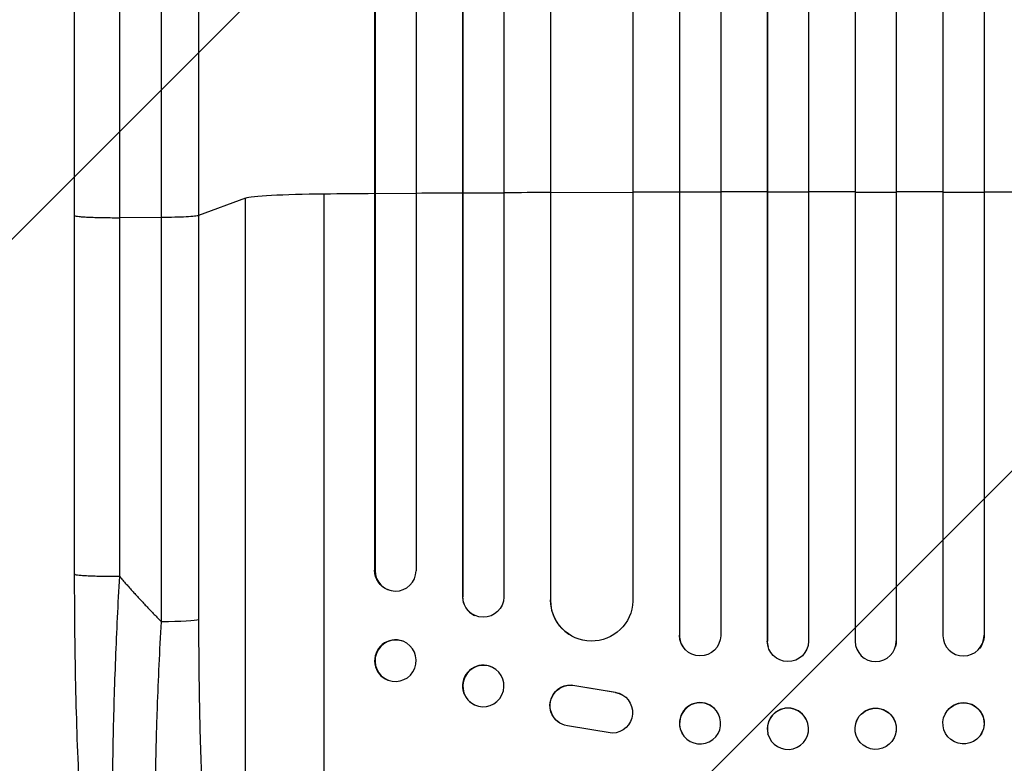
# Model space of a CAD drawing. Units: millimetres. Extents: x -1000 to 1362, y -3475 to 1318.
# Drawn here: x -296 to 63, y -2286 to -2015 of the extents above; entities that cross this region are included whole.
import ezdxf

# ---------------------------------------------------------------- set-up
doc = ezdxf.new("R2010")
doc.units = ezdxf.units.MM
doc.header["$LTSCALE"] = 20
doc.linetypes.add('HIDDEN', pattern=[9.525, 6.35, -3.175])
doc.layers.add('2d', color=230, linetype='Continuous')
doc.layers.add('EN-Free_Space_Hatch', color=10, linetype='HIDDEN')

msp = doc.modelspace()

# ---------------------------------------------------------------- hatches: boundary and pattern name
at = {"layer": 'EN-Free_Space_Hatch'}
h = msp.add_hatch(dxfattribs=at)
h.set_pattern_fill('ANSI31', color=256, scale=100)
h.paths.add_polyline_path([(500, 817.5, 1), (-500, 817.5, 0.151514), (-412.25, 534.57, 0.294569), (-999.99, -376.5), (-999.99, -2474.51, 0.414214), (0.01, -3474.51, 0.414214), (1000.01, -2474.51), (1000.01, -376.5, 0.294572), (412.25, 534.57, 0.151511)])

# ---------------------------------------------------------------- linework, layer by layer
at = {"layer": '2d'}
for p, q in [((-55.54, -580.02), (-55.54, -2239.28)), ((-55.49, -580.64), (-55.49, -2239.33)), ((-40.49, -580.13), (-40.49, -2239.42)), ((-23.51, -579.31), (-23.51, -2241.32)), ((-23.49, -579.92), (-23.49, -2241.38)), ((-8.49, -579.73), (-8.49, -2241.44)), ((8.51, -579.73), (8.51, -2241.44)), ((23.51, -579.92), (23.51, -2241.38)), ((23.52, -579.31), (23.52, -2241.32)), ((40.51, -580.13), (40.51, -2239.42)), ((55.51, -580.64), (55.51, -2239.33)), ((55.55, -580.02), (55.55, -2239.28)), ((-134.61, -584.29), (-134.61, -2225.17)), ((-134.49, -584.9), (-134.49, -2225.23)), ((-119.49, -583.65), (-119.49, -2225.35)), ((-166.64, -587.04), (-166.64, -2215.6)), ((-166.49, -587.65), (-166.49, -2215.65)), ((-151.49, -586.11), (-151.49, -2215.78)), ((-102.57, -588.05), (-102.57, -2226.39)), ((-72.49, -586.8), (-72.49, -2226.81)), ((-102.49, -588.67), (-102.49, -2226.44)), ((-102.49, -2078.01), (-102.57, -2077.96)), ((-72.49, -2077.88), (-102.49, -2078.01)), ((-55.49, -2077.83), (-55.54, -2077.78)), ((-40.49, -2077.8), (-55.49, -2077.83)), ((-23.49, -2077.77), (-23.51, -2077.72)), ((-8.49, -2077.76), (-23.49, -2077.77)), ((8.51, -2077.76), (23.51, -2077.77)), ((23.51, -2077.77), (23.52, -2077.72)), ((40.51, -2077.8), (55.51, -2077.83)), ((55.51, -2077.83), (55.55, -2077.78)), ((-213.76, -2080.02), (-230.8, -2086.33)), ((-213.76, -2402.2), (-213.76, -2080.02)), ((-184.99, -2422.57), (-184.99, -2078.47)), ((-166.49, -2078.42), (-166.64, -2078.37)), ((-151.49, -2078.31), (-166.49, -2078.42)), ((-134.49, -2078.19), (-134.61, -2078.14)), ((-119.49, -2078.1), (-134.49, -2078.19)), ((-275.99, -2216.98), (-275.99, -2086.29)), ((-244.35, -2087), (-259.69, -2087.07)), ((-244.35, -2234.36), (-244.35, -2087)), ((-230.8, -2086.33), (-230.8, -2233.68)), ((-166.64, -2215.6), (-166.49, -2215.65)), ((-166.49, -2215.65), (-166.49, -2215.65)), ((-161.54, -2222.73), (-161.69, -2222.68)), ((-134.49, -2225.23), (-134.61, -2225.17)), ((-134.49, -2225.23), (-134.49, -2225.23)), ((-102.49, -2226.44), (-102.57, -2226.39)), ((-102.49, -2226.44), (-102.49, -2226.44)), ((-130.09, -2232.07), (-130.2, -2232.02)), ((-95.73, -2238.97), (-95.81, -2238.92)), ((-55.49, -2239.33), (-55.54, -2239.28)), ((-55.49, -2239.33), (-55.49, -2239.33)), ((55.5, -2239.33), (55.51, -2239.33)), ((55.51, -2239.33), (55.55, -2239.28)), ((-156.29, -2241.48), (-156.44, -2241.42)), ((-23.49, -2241.38), (-23.51, -2241.32)), ((-23.49, -2241.38), (-23.49, -2241.38)), ((23.5, -2241.38), (23.51, -2241.38)), ((23.51, -2241.38), (23.52, -2241.32)), ((-53.75, -2244.13), (-53.8, -2244.08)), ((-23.22, -2243.38), (-23.23, -2243.33)), ((23.25, -2243.33), (23.23, -2243.38)), ((53.81, -2244.08), (53.76, -2244.13)), ((-123.73, -2250.96), (-123.85, -2250.9)), ((-161.7, -2255.64), (-161.84, -2255.59)), ((-93.68, -2257.52), (-93.6, -2257.57)), ((-93.68, -2257.52), (-78.9, -2260.02)), ((-93.6, -2257.57), (-78.82, -2260.07)), ((-78.9, -2260.02), (-78.82, -2260.07)), ((-130.26, -2264.58), (-130.37, -2264.52)), ((-76.11, -2261.1), (-76.03, -2261.15)), ((-42.09, -2266.75), (-42.13, -2266.69)), ((42.14, -2266.69), (42.1, -2266.75)), ((-99.3, -2271.17), (-99.22, -2271.22)), ((-8.71, -2271.47), (-8.72, -2271.42)), ((8.73, -2271.42), (8.72, -2271.47)), ((-79.99, -2274.97), (-96.39, -2272.3)), ((-23.25, -2275.27), (-23.27, -2275.22)), ((23.28, -2275.22), (23.26, -2275.27)), ((-53.9, -2276.02), (-53.94, -2275.96)), ((53.95, -2275.96), (53.91, -2276.02))]:
    msp.add_line(p, q, dxfattribs=at)
for centre, major_axis, ratio, start_param, end_param in [((0.01, -2135.22), (-1100, 0), 0.052336, 4.805779, 4.82124), ((0.01, -2135.22), (-1100, 0), 0.052336, 4.762905, 4.778346), ((0.01, -2135.22), (-1100, 0), 0.052336, 4.733767, 4.749215), ((0.01, -2135.22), (-1100, 0), 0.052336, 4.704662, 4.720116), ((0.01, -2135.22), (-1100, 0), 0.052336, 4.675562, 4.69101), ((0.01, -2135.22), (-1100, 0), 0.052336, 4.646432, 4.661873), ((-179.11, -2080.28), (-35, 0), 0.052336, 4.881374, 6.142694), ((0.01, -2135.22), (-1100, 0), 0.052336, 4.86447, 4.881374), ((0.01, -2135.22), (-1100, 0), 0.052336, 4.835074, 4.850555), ((-158.99, -2215.59), (2.55, 7.14), 0.988103, 1.918034, 5.02784), ((-127.11, -2225.13), (3.1, 6.89), 0.991927, 1.996398, 3.141593), ((-87.57, -2226.33), (8.24, 12.59), 0.995453, 2.152843, 3.141593), ((-48.04, -2239.26), (5.76, 4.82), 0.997675, 2.446541, 3.141593), ((48, -2239.31), (5.76, -4.82), 0.997675, 3.854121, 6.978416), ((-159.14, -2248.51), (2.7, 7.08), 0.987914, 0, 3.141593), ((-16.01, -2241.32), (7.23, 2.01), 0.998523, 2.870567, 3.141593), ((16, -2241.37), (7.23, -2.01), 0.998523, 3.422776, 6.55439), ((-127.11, -2257.71), (3.26, 6.81), 0.99174, 0, 3.141593), ((-48.04, -2271.33), (5.91, 4.63), 0.99749, 0, 3.141593), ((-15.99, -2273.32), (7.27, 1.9), 0.998339, 0, 3.141593)]:
    msp.add_ellipse(centre, major_axis=major_axis, ratio=ratio, start_param=start_param, end_param=end_param, dxfattribs=at)
at = {"layer": '2d', "extrusion": (0, 0, -1)}
for centre, major_axis, ratio, start_param, end_param in [((-159.14, -2215.54), (-2.55, -7.14), 0.988103, 0, 1.223375), ((-126.99, -2225.18), (-3.1, -6.89), 0.991927, 4.315268, 7.428561), ((-87.49, -2226.38), (-8.24, -12.59), 0.995453, 4.163807, 7.272295), ((-245.66, -2233.57), (15, 0), 0.052336, 0.140491, 1.48353), ((-47.99, -2239.31), (-5.76, -4.82), 0.997675, 3.854121, 6.978416), ((48.05, -2239.26), (-5.76, 4.82), 0.997675, 2.446541, 3.141593), ((-15.99, -2241.37), (-7.23, -2.01), 0.998523, 3.422776, 6.55439), ((16.02, -2241.32), (-7.23, 2.01), 0.998523, 2.870567, 3.141593), ((-95.24, -2264.86), (-4.06, -6.31), 0.995602, 0, 2.777532), ((-95.16, -2264.91), (-4.06, -6.31), 0.995602, 5.873871, 9.060718), ((-80.1, -2267.47), (-4.06, -6.31), 0.995602, 2.738879, 5.695291), ((-80.18, -2267.42), (-4.06, -6.31), 0.995602, 2.738879, 3.141593), ((48.05, -2271.33), (-5.91, 4.63), 0.99749, 0, 3.141593), ((16.01, -2273.32), (-7.27, 1.9), 0.998339, 0, 3.141593)]:
    msp.add_ellipse(centre, major_axis=major_axis, ratio=ratio, start_param=start_param, end_param=end_param, dxfattribs=at)
for centre, major_axis, ratio in [((-158.99, -2248.56), (-2.7, -7.08), 0.987914), ((-126.99, -2257.77), (-3.26, -6.81), 0.99174), ((-47.99, -2271.39), (-5.91, -4.63), 0.99749), ((-15.98, -2273.37), (-7.27, -1.9), 0.998339)]:
    msp.add_ellipse(centre, major_axis=major_axis, ratio=ratio, dxfattribs=at)
at = {"layer": '2d'}
for centre, major_axis, ratio in [((48.01, -2271.39), (5.91, -4.63), 0.99749), ((15.99, -2273.37), (7.27, -1.9), 0.998339)]:
    msp.add_ellipse(centre, major_axis=major_axis, ratio=ratio, dxfattribs=at)
for points, knots in [([(-275.99, -2086.29), (-275.99, -2057.03), (-275.99, -2027.81), (-275.99, -1969.73), (-275.99, -1940.8), (-275.99, -1883.97), (-275.99, -1855.98), (-275.99, -1801.14), (-275.99, -1774.21), (-275.99, -1721.58), (-275.99, -1695.82), (-275.99, -1645.61), (-275.99, -1621.11), (-275.99, -1584.57), (-275.99, -1571.95), (-275.99, -1559.58)], [0, 0, 0, 0, 8.789912, 8.789912, 17.608286, 17.608286, 26.340286, 26.340286, 35.022826, 35.022826, 43.694905, 43.694905, 52.396655, 52.396655, 57.107422, 57.107422, 57.107422, 57.107422]), ([(-230.8, -1560.05), (-230.8, -1578.82), (-230.8, -1598.09), (-230.8, -1627.75), (-230.8, -1637.77), (-230.8, -1652.98), (-230.8, -1658.08), (-230.8, -1668.35), (-230.8, -1673.51), (-230.8, -1699.44), (-230.8, -1720.57), (-230.8, -1763.63), (-230.8, -1785.55), (-230.8, -1830.18), (-230.8, -1852.78), (-230.8, -1881.37), (-230.8, -1887.11), (-230.8, -1898.62), (-230.8, -1904.39), (-230.8, -1921.72), (-230.8, -1933.31), (-230.8, -1968.21), (-230.8, -1991.63), (-230.8, -2027), (-230.8, -2038.82), (-230.8, -2062.55), (-230.8, -2074.43), (-230.8, -2086.33)], [0, 0, 0, 0, 0.0713154, 0.0713154, 0.106973, 0.106973, 0.1248019, 0.1248019, 0.1426307, 0.1426307, 0.2139461, 0.2139461, 0.2852614, 0.2852614, 0.3565768, 0.3565768, 0.3744056, 0.3744056, 0.3922345, 0.3922345, 0.4278921, 0.4278921, 0.4992075, 0.4992075, 0.5348652, 0.5348652, 0.5705229, 0.5705229, 0.5705229, 0.5705229]), ([(-244.35, -2087), (-244.35, -2075.27), (-244.35, -2063.55), (-244.35, -2040.15), (-244.35, -2028.48), (-244.35, -1993.61), (-244.35, -1970.51), (-244.35, -1936.09), (-244.35, -1924.65), (-244.35, -1907.56), (-244.35, -1901.87), (-244.35, -1890.52), (-244.35, -1884.86), (-244.35, -1856.66), (-244.35, -1834.37), (-244.35, -1790.35), (-244.35, -1768.73), (-244.35, -1726.27), (-244.35, -1705.43), (-244.35, -1679.86), (-244.35, -1674.77), (-244.35, -1664.64), (-244.35, -1659.61), (-244.35, -1644.6), (-244.35, -1634.73), (-244.35, -1605.47), (-244.35, -1586.47), (-244.35, -1567.95)], [0, 0, 0, 0, 0.0352409, 0.0352409, 0.0704819, 0.0704819, 0.1409638, 0.1409638, 0.1762047, 0.1762047, 0.1938252, 0.1938252, 0.2114457, 0.2114457, 0.2819276, 0.2819276, 0.3524095, 0.3524095, 0.4228913, 0.4228913, 0.4405118, 0.4405118, 0.4581323, 0.4581323, 0.4933732, 0.4933732, 0.5638551, 0.5638551, 0.5638551, 0.5638551]), ([(-230.8, -2086.33), (-231.04, -2086.41), (-231.56, -2086.5), (-233.09, -2086.66), (-234.12, -2086.73), (-236.55, -2086.85), (-237.97, -2086.9), (-241.03, -2086.97), (-242.68, -2086.99), (-244.35, -2087)], [0, 0, 0, 0, 0.25, 0.25, 0.5, 0.5, 0.75, 0.75, 1, 1, 1, 1]), ([(-258.33, -2399.19), (-260.85, -2394.94), (-262.34, -2390.5), (-265.44, -2379.04), (-266.86, -2371.72), (-269.4, -2355.03), (-270.51, -2345.57), (-272.41, -2325.18), (-273.21, -2314.13), (-274.52, -2290.58), (-275.03, -2277.92), (-275.75, -2251.32), (-275.94, -2237.23), (-275.99, -2221.08), (-275.99, -2219.03), (-275.99, -2216.98)], [0, 0, 0, 0, 3.164389, 3.164389, 6.848155, 6.848155, 10.568372, 10.568372, 14.330832, 14.330832, 18.299874, 18.299874, 22.544279, 22.544279, 23.159618, 23.159618, 23.159618, 23.159618]), ([(-259.69, -2217.76), (-260.25, -2227.79), (-260.74, -2237.84), (-261.52, -2257.82), (-261.82, -2267.74), (-262.2, -2287.24), (-262.28, -2296.82), (-262.24, -2310.74), (-262.19, -2315.3), (-262.08, -2322.01), (-262.04, -2324.22), (-261.96, -2327.5), (-261.92, -2329.13), (-261.87, -2331.01), (-261.84, -2331.95), (-261.83, -2332.42), (-261.82, -2332.62), (-261.82, -2332.75), (-261.82, -2332.82), (-261.54, -2341.63), (-261.15, -2349.89), (-260.38, -2361.3), (-260.09, -2364.95), (-259.62, -2370.13), (-259.45, -2371.82), (-259.19, -2374.27), (-259.06, -2375.48), (-258.9, -2376.86), (-258.82, -2377.54), (-258.78, -2377.88), (-258.76, -2378.05), (-258.75, -2378.12), (-258.74, -2378.17), (-258.74, -2378.19), (-257.96, -2384.59), (-257.06, -2390.05), (-255.08, -2398.86), (-254, -2402.21), (-252.84, -2404.42)], [0, 0, 0, 0, 0.125, 0.125, 0.25, 0.25, 0.375, 0.375, 0.4375, 0.4375, 0.46875, 0.46875, 0.484375, 0.492187, 0.496094, 0.498047, 0.499023, 0.499023, 0.5, 0.5, 0.625, 0.625, 0.6875, 0.6875, 0.71875, 0.71875, 0.734375, 0.742187, 0.746094, 0.748047, 0.749023, 0.749512, 0.749512, 0.75, 0.75, 0.875, 0.875, 1, 1, 1, 1]), ([(-235.63, -2415.33), (-236.26, -2414.72), (-236.87, -2413.81), (-238.04, -2411.41), (-238.6, -2409.92), (-239.68, -2406.41), (-240.2, -2404.38), (-240.82, -2401.5), (-240.94, -2400.9), (-241.18, -2399.69), (-241.3, -2399.07), (-241.65, -2397.16), (-241.88, -2395.83), (-242.53, -2391.69), (-242.94, -2388.7), (-243.69, -2382.32), (-244.04, -2378.92), (-244.43, -2374.42), (-244.51, -2373.5), (-244.66, -2371.65), (-244.74, -2370.72), (-244.95, -2367.89), (-245.08, -2365.97), (-245.46, -2360.09), (-245.68, -2356.03), (-246.05, -2347.63), (-246.21, -2343.29), (-246.39, -2336.59), (-246.44, -2334.32), (-246.54, -2329.72), (-246.57, -2327.4), (-246.66, -2320.38), (-246.68, -2315.63), (-246.67, -2305.99), (-246.64, -2301.09), (-246.5, -2291.17), (-246.4, -2286.14), (-246.21, -2278.5), (-246.14, -2275.94), (-245.98, -2270.79), (-245.9, -2268.21), (-245.43, -2255.29), (-244.94, -2244.87), (-244.35, -2234.36)], [0, 0, 0, 0, 0.0156326, 0.0156326, 0.0312651, 0.0312651, 0.0468977, 0.0468977, 0.0508059, 0.0508059, 0.054714, 0.054714, 0.0625303, 0.0625303, 0.0781629, 0.0781629, 0.0937954, 0.0937954, 0.0977036, 0.0977036, 0.1016117, 0.1016117, 0.109428, 0.109428, 0.1250606, 0.1250606, 0.1406932, 0.1406932, 0.1485095, 0.1485095, 0.1563257, 0.1563257, 0.1719583, 0.1719583, 0.1875909, 0.1875909, 0.2032235, 0.2032235, 0.2110398, 0.2110398, 0.218856, 0.218856, 0.2501212, 0.2501212, 0.2501212, 0.2501212]), ([(-230.8, -2233.68), (-230.8, -2243.36), (-230.72, -2252.95), (-230.52, -2264.84), (-230.47, -2267.21), (-230.37, -2271.95), (-230.31, -2274.31), (-230.12, -2281.35), (-229.97, -2285.99), (-229.46, -2299.72), (-229.03, -2308.64), (-228.36, -2319.46), (-228.22, -2321.61), (-228, -2324.8), (-227.93, -2325.87), (-227.78, -2327.97), (-227.7, -2329.02), (-227.31, -2334.21), (-226.97, -2338.25), (-226.25, -2346.07), (-225.86, -2349.86), (-225.25, -2355.36), (-225.04, -2357.15), (-224.6, -2360.68), (-224.38, -2362.42), (-223.68, -2367.5), (-223.2, -2370.7), (-222.2, -2376.72), (-221.67, -2379.54), (-220.86, -2383.47), (-220.58, -2384.73), (-220.01, -2387.15), (-219.72, -2388.3), (-218.84, -2391.61), (-218.24, -2393.55), (-217, -2396.93), (-216.38, -2398.36), (-215.09, -2400.7), (-214.43, -2401.59), (-213.76, -2402.2)], [0, 0, 0, 0, 0.0289528, 0.0289528, 0.036191, 0.036191, 0.0434292, 0.0434292, 0.0579056, 0.0579056, 0.0868585, 0.0868585, 0.0940967, 0.0940967, 0.0977158, 0.0977158, 0.1013349, 0.1013349, 0.1158113, 0.1158113, 0.1302877, 0.1302877, 0.1375259, 0.1375259, 0.1447641, 0.1447641, 0.1592405, 0.1592405, 0.1737169, 0.1737169, 0.1809551, 0.1809551, 0.1881933, 0.1881933, 0.2026697, 0.2026697, 0.2171461, 0.2171461, 0.2316225, 0.2316225, 0.2316225, 0.2316225])]:
    msp.add_open_spline(points, degree=3, knots=knots, dxfattribs=at)
for points in [[(-259.69, -1568.78), (-259.69, -1718.76), (-259.69, -1897), (-259.69, -2087.07)], [(-259.69, -2087.07), (-259.69, -2130.63), (-259.69, -2174.2), (-259.69, -2217.76)]]:
    msp.add_open_spline(points, degree=3, dxfattribs=at)
for points, weights, degree in [([(-275.99, -2086.29), (-275.99, -2087.14), (-259.69, -2087.07)], [0.940025891038, 0.655018060036, 1], 2), ([(-275.99, -2216.98), (-275.99, -2217.84), (-259.69, -2217.76)], [0.940025925989, 0.655018038883, 1], 2), ([(-259.69, -2217.76), (-254.75, -2223.45), (-249.63, -2228.99), (-244.35, -2234.36)], [1, 0.999671580185, 0.999671580185, 1], 3)]:
    msp.add_rational_spline(points, weights, degree=degree, dxfattribs=at)

doc.saveas('drawing.dxf')
